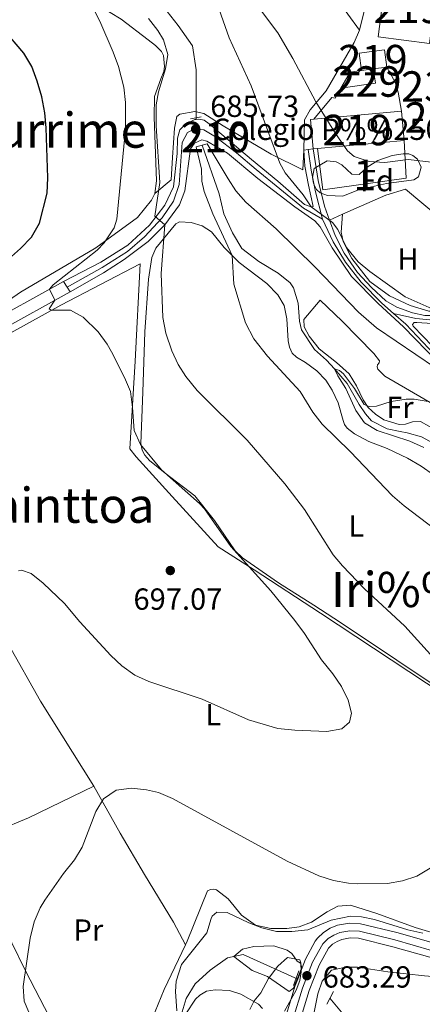
# Model space of a CAD drawing. Extents: x 593437 to 600293, y 761665 to 766388.
# Drawn here: x 595516 to 595648, y 764296 to 764619 of the extents above; entities that cross this region are included whole.
import ezdxf
from ezdxf.enums import TextEntityAlignment as Align

# ---------------------------------------------------------------- set-up
doc = ezdxf.new("R2010")
doc.units = 0
doc.header["$MEASUREMENT"] = 0
for name, pattern in [('DGN Style 2', [84.49052, 50.694312, -33.796208]), ('DGN Style 3', [118.28672800000001, 84.49052, -33.796208]), ('DGN Style 4', [135.26932252, 67.592416, -33.796208, 0.08449052, -33.796208])]:
    doc.linetypes.add(name, pattern=pattern)
for name, color, linetype in [('Nivel 11', 7, 'Continuous'), ('Nivel 15', 7, 'Continuous'), ('Nivel 16', 7, 'Continuous'), ('Nivel 19', 7, 'Continuous'), ('Nivel 20', 7, 'Continuous'), ('Nivel 21', 7, 'Continuous'), ('Nivel 23', 7, 'Continuous'), ('Nivel 25', 7, 'Continuous'), ('Nivel 35', 7, 'Continuous'), ('Nivel 36', 7, 'Continuous'), ('Nivel 37', 7, 'Continuous'), ('Nivel 4', 7, 'Continuous'), ('Nivel 41', 7, 'Continuous'), ('Nivel 45', 7, 'Continuous'), ('Nivel 48', 7, 'Continuous'), ('Nivel 5', 7, 'Continuous'), ('Nivel 52', 7, 'Continuous'), ('Nivel 54', 7, 'Continuous'), ('Nivel 57', 7, 'Continuous'), ('Nivel 61', 7, 'Continuous'), ('Nivel 7', 7, 'Continuous')]:
    doc.layers.add(name, color=color, linetype=linetype)
doc.styles.add('Style-arial', font='arial.shx', dxfattribs={"bigfont": 'arialbig.shx'})
doc.styles.add('Style-arialn', font='arialn.shx', dxfattribs={"bigfont": 'arialnbig.shx'})
doc.styles.add('Style-times', font='times.shx', dxfattribs={"bigfont": 'timesbig.shx'})

# ---------------------------------------------------------------- blocks, each defined once
blk = doc.blocks.new('5PATER')
at = {"layer": 'Nivel 7', "linetype": 'Continuous', "lineweight": 0}
h = blk.add_hatch(color=53, dxfattribs=at)
edge = h.paths.add_edge_path()
edge.add_ellipse((1.001171767711639e-08, 1.001171767711639e-08), major_axis=(-1.095731442945027, -1.110710700472634), ratio=0.9994222409660316, start_angle=0, end_angle=360)

msp = doc.modelspace()

# ---------------------------------------------------------------- linework, layer by layer
at = {"layer": 'Nivel 11', "color": 142, "linetype": 'DGN Style 3', "lineweight": 13, "extrusion": (0.001036046879148873, -0.0947407312821692, 0.9955014417081394), "elevation": -71138.26161111331, "flags": 128}
msp.add_lwpolyline([(603899.4997354771, 754685.3812402589), (603899.4997354771, 754682.9009348343)], dxfattribs=at)
at = {"layer": 'Nivel 11', "color": 142, "linetype": 'DGN Style 3', "lineweight": 13}
for points in [[(595514.8430000001, 764665.2509999999, 694.165), (595525.065, 764648.533, 693.968), (595527.274, 764644.7609999999, 693.373), (595528.4780000001, 764642.7779999999, 692.139), (595529.973, 764641.267, 690.808), (595536.658, 764639.209, 690.397), (595546.49, 764635.3319999999, 689.504), (595553.212, 764632.067, 689.094), (595556.8260000001, 764629.7960000001, 688.909), (595558.8230000001, 764628.256, 688.817), (595562.3829999999, 764624.7609999999, 688.672), (595568.4709999999, 764617.065, 688.856), (595573.1100000001, 764610.48, 687.5840000000001), (595574.3260000001, 764602.55, 686.179), (595574.307, 764594.479, 686.023), (595574.3700000001, 764588.767, 685.4780000000001)], [(595576.2919999999, 764577.834, 684.306), (595581.922, 764561.95, 683.759), (595583.4340000001, 764555.3840000001, 683.369), (595586.22, 764549.119, 683.291), (595589.2660000001, 764543.9780000001, 682.745), (595594.8940000001, 764539.7209999999, 682.667), (595601.2339999999, 764535.8360000001, 682.433), (595605.1229999999, 764532.747, 681.965), (595606.2309999999, 764531.088, 681.653), (595607.7579999999, 764526.0009999999, 681.419), (595608.1799999999, 764520.095, 681.419), (595608.8289999999, 764517.2690000001, 681.263), (595613.0959999999, 764510.831, 680.95), (595617.111, 764507.385, 680.404), (595619.746, 764504.53, 680), (595623.824, 764499.726, 680), (595627.821, 764492.764, 680), (595629.8319999999, 764489.7220000001, 679.5310000000001), (595631.8289999999, 764487.479, 679.453), (595636.949, 764484.8119999999, 679.453), (595641.2, 764483.9269999999, 679.375), (595643.524, 764483.5279999999, 678.985), (595648.1810000001, 764482.25, 678.8290000000001), (595657.983, 764476.9070000001, 678.517)], [(595567.435, 764289.2139999999, 687.067), (595569.392, 764292.551, 685), (595571.0149999999, 764297.973, 683.8290000000001), (595573.967, 764302.818, 682.347), (595578.885, 764307.2590000001, 681.254), (595584.648, 764311.2749999999, 680.396), (595589.703, 764312.361, 680.0840000000001), (595607.6570000001, 764304.355, 678.992)], [(595618.193, 764298.0360000001, 677.821), (595622.05, 764293.463, 675), (595626.5619999999, 764283.6980000001, 670), (595637.2960000001, 764266.994, 665)]]:
    msp.add_polyline3d(points, dxfattribs=at)
at = {"layer": 'Nivel 15', "color": 1, "linetype": 'Continuous', "lineweight": 13, "extrusion": (0.003777056272415569, 0.02883673493942356, 0.9995769988169738), "elevation": 25001.9914578951, "flags": 128}
msp.add_lwpolyline([(-491305.0141970892, -835141.1482882279), (-491305.0135079625, -835119.6924872287), (-491288.0659766672, -835119.6924872284), (-491288.0666657942, -835141.1482882281), (-491305.0141970892, -835141.1482882279)], dxfattribs=at)
at = {"layer": 'Nivel 15', "color": 1, "linetype": 'Continuous', "lineweight": 13, "flags": 128}
for points, elevation in [([(595628.571, 764602.3430000001), (595627.8130000001, 764608.047), (595636.105, 764609.1499999999), (595636.8630000001, 764603.446)], 699.38), ([(595632.4199999999, 764602.855), (595628.571, 764602.3430000001)], 699.38), ([(595636.8630000001, 764603.446), (595632.4199999999, 764602.855)], 699.38), ([(595641.649, 764588.9890000001), (595642.521, 764579.405)], 703.515)]:
    msp.add_lwpolyline(points, dxfattribs=dict(at, elevation=elevation))
at = {"layer": 'Nivel 15', "color": 1, "linetype": 'Continuous', "lineweight": 0, "extrusion": (-0.02870566827591661, 0.1457012576157478, 0.9889120932307496), "elevation": 94995.4972759774, "flags": 128}
msp.add_lwpolyline([(-732197.2762086499, -627900.4670896474), (-732197.0880153424, -627895.7398835719), (-732185.574264148, -627896.2651286913)], dxfattribs=at)
at = {"layer": 'Nivel 15', "color": 1, "linetype": 'Continuous', "lineweight": 0, "extrusion": (-0.01850327070592368, 0.1278751083108824, 0.9916176610204477), "elevation": 87444.34469710686, "flags": 128}
msp.add_lwpolyline([(-698977.7983867889, -665700.460694328), (-698981.6276695901, -665705.2901590217), (-698985.3914636865, -665705.290159022)], dxfattribs=at)
at = {"layer": 'Nivel 15', "color": 1, "linetype": 'Continuous', "lineweight": 13, "extrusion": (-0.02076991815733732, -0.001890806713612334, 0.9997824940204291), "elevation": -13113.75631310593, "flags": 128}
msp.add_lwpolyline([(-707438.848849575, 662348.7910928125), (-707438.848849575, 662377.6080081402)], dxfattribs=at)
at = {"layer": 'Nivel 15', "color": 1, "linetype": 'Continuous', "lineweight": 13, "extrusion": (-0.01990147520264648, -0.001810735222945298, 0.999800306322573), "elevation": -12535.26634541006, "flags": 128}
msp.add_lwpolyline([(-707462.6374394086, 662323.1532215558), (-707472.2610270972, 662323.1532215558), (-707472.2607594214, 662324.3041607065)], dxfattribs=at)
at = {"layer": 'Nivel 15', "color": 1, "linetype": 'Continuous', "lineweight": 13, "extrusion": (-0.02074788740175711, -0.001888563514377215, 0.9997829556939927), "elevation": -13098.91841945893, "flags": 128}
msp.add_lwpolyline([(-707436.7500943667, 662369.8643951926), (-707436.7500943667, 662341.3528460239)], dxfattribs=at)
at = {"layer": 'Nivel 15', "color": 1, "linetype": 'Continuous', "lineweight": 13, "extrusion": (-0.02051524918699431, -0.001867595098402241, 0.9997877958043616), "elevation": -12944.32044382754, "flags": 128}
msp.add_lwpolyline([(-707430.1099808346, 662351.4843332747), (-707430.1099808346, 662350.0280283613)], dxfattribs=at)
at = {"layer": 'Nivel 16', "color": 1, "linetype": 'Continuous', "lineweight": 13, "elevation": 697.037, "flags": 128}
msp.add_lwpolyline([(595619.9380000001, 764593.283), (595621.7420000001, 764596.5160000001)], dxfattribs=at)
at = {"layer": 'Nivel 16', "color": 1, "linetype": 'Continuous', "lineweight": 13, "extrusion": (-0.01053168691018707, -0.08719717409940747, 0.996135400635829), "elevation": -72249.45759132993, "flags": 128}
msp.add_lwpolyline([(499667.3580947882, 827325.0117185386), (499640.712451061, 827317.9071558244), (499637.3168138142, 827331.2282109135)], dxfattribs=at)
at = {"layer": 'Nivel 16', "color": 1, "linetype": 'Continuous', "lineweight": 13}
for points in [[(595631.382, 764637.869, 697.8050000000001), (595630.8640000001, 764630.436, 697.883), (595629.824, 764623.5989999999, 697.571), (595627.872, 764615.5989999999, 696.947)], [(595622.2749999999, 764555.2110000001, 691.8050000000001), (595636.5889999999, 764561.493, 693.288), (595642.9880000001, 764563.402, 694.692), (595659.6510000001, 764549.3900000001, 695.941)]]:
    msp.add_polyline3d(points, dxfattribs=at)
at = {"layer": 'Nivel 20', "color": 7, "linetype": 'DGN Style 2', "lineweight": 0}
for points in [[(595496.996, 764697.844, 697.586), (595503.558, 764685.7720000001, 695.323), (595513.2080000001, 764668.48, 693.841), (595525.7080000001, 764645.8840000001, 693.295), (595526.038, 764640.655, 693.451), (595524.169, 764633.271, 696.416), (595524.4709999999, 764631.9979999999, 696.338), (595526.5889999999, 764629.6780000001, 696.572), (595538.9210000001, 764625.8570000001, 695.4010000000001), (595549.7860000001, 764619.1340000001, 693.529), (595558.652, 764612.456, 692.436), (595561.0419999999, 764610.5789999999, 692.436), (595562.9950000001, 764608.5360000001, 692.28), (595563.6170000001, 764607.2280000001, 692.202), (595563.9990000001, 764603.639, 692.202), (595563.7080000001, 764602.0360000001, 692.436), (595562.7509999999, 764599.622, 692.827), (595560.7339999999, 764593.8330000001, 692.905), (595560.5719999999, 764587.038, 693.607), (595561.3360000001, 764566.115, 693.217), (595560.754, 764561.956, 692.95)], [(595631.382, 764637.869, 697.8050000000001), (595625.456, 764640.882, 698.273), (595599.7720000001, 764645.0700000001, 699.2090000000001), (595596.2239999999, 764644.6089999999, 699.131), (595592.9280000001, 764643.473, 698.819), (595592.7010000001, 764642.7490000001, 698.819), (595593.595, 764641.8859999999, 698.819), (595597.9680000001, 764640.8430000001, 698.741), (595618.1499999999, 764629.048, 697.648), (595627.872, 764615.5989999999, 696.947)], [(595627.872, 764615.5989999999, 696.947), (595626.098, 764611.5150000001, 696.4010000000001), (595616.9199999999, 764595.7239999999, 695.0740000000001), (595611.7620000001, 764589.4240000001, 694.0600000000001), (595609.8640000001, 764586.1370000001, 693.3580000000001), (595609.6429999999, 764576.2010000001, 692.8530000000001)], [(595574.3700000001, 764588.767, 685.62), (595573.939, 764588.861, 685.597), (595568.9909999999, 764588.074, 685.909), (595567.956, 764587.31, 685.909), (595567.219, 764583.4709999999, 686.299), (595566.6340000001, 764573.8400000001, 687.469), (595566.1170000001, 764566.4480000001, 689.03), (595560.754, 764561.956, 692.95)], [(595609.6429999999, 764576.2010000001, 692.8530000000001), (595609.2790000001, 764569.767, 692.2280000000001), (595598.9040000001, 764574.902, 690.044), (595583.1529999999, 764584.24, 687.235), (595576.8189999999, 764588.2380000001, 685.753), (595574.3700000001, 764588.767, 685.62)], [(595560.754, 764561.956, 692.95), (595559.7280000001, 764559.7749999999, 692.749), (595555.111, 764554.1810000001, 694.153), (595541.459, 764544.2339999999, 695.635), (595516.781, 764529.6610000001, 697.976), (595502.881, 764520.27, 697.664)], [(595660.4639999999, 764524.8230000001, 690.73), (595655.933, 764523.425, 690.6510000000001), (595650.6200000001, 764523.3729999999, 690.339), (595644.5149999999, 764525.2239999999, 689.9490000000001), (595637.7860000001, 764528.463, 689.481), (595631.3130000001, 764533.105, 689.403), (595625.348, 764540.673, 690.261), (595622.533, 764546.297, 690.964), (595621.8800000001, 764549.3630000001, 690.495), (595622.2749999999, 764555.2110000001, 691.198)], [(595513.5970000001, 764516.3019999999, 696.9060000000001), (595529.98, 764525.3770000001, 694.878), (595556.033, 764538.9750000001, 693.395), (595554.392, 764507.023, 693.864), (595552.575, 764478.2239999999, 695.814), (595554.699, 764475.584, 696.048), (595566.4709999999, 764462.604, 696.516), (595581.5419999999, 764446.085, 696.516), (595593.4180000001, 764438.621, 694.722), (595615.122, 764424.335, 692.537), (595662.6540000001, 764392.919, 690.274)], [(595471.31, 764485.041, 700.105), (595476.888, 764476.7069999999, 700.339), (595483.763, 764465.0800000001, 699.09), (595492.4610000001, 764449.649, 697.92), (595501.821, 764432.9909999999, 695.969), (595512.693, 764414.3219999999, 694.097), (595523.3289999999, 764395.4890000001, 692.8480000000001), (595540.7779999999, 764367.6680000001, 689.988)], [(595532.683, 764279.5090000001, 690.2230000000001), (595518.419, 764307.0689999999, 690.066), (595504.0900000001, 764336.0660000001, 691.783), (595497.97, 764347.986, 693.499), (595507.564, 764352.308, 693.499), (595519.345, 764357.1869999999, 691.6270000000001), (595540.7779999999, 764367.6680000001, 689.988)], [(595540.7779999999, 764367.6680000001, 689.988), (595549.4369999999, 764352.237, 689.208), (595557.425, 764338.592, 689.364), (595566.885, 764323.054, 687.96), (595570.827, 764315.5630000001, 687.717)], [(595656.243, 764318.213, 685.905), (595646.2010000001, 764321.274, 687.3100000000001), (595633.5360000001, 764325.8090000001, 688.168), (595624.9369999999, 764328.6159999999, 688.246), (595620.8289999999, 764328.2250000001, 687.778), (595617.264, 764326.4450000001, 687.153), (595612.1699999999, 764322.96, 686.139), (595608.1599999999, 764321.5320000001, 685.905), (595604.095, 764320.902, 685.515), (595598.821, 764320.9299999999, 685.437), (595593.808, 764322.0009999999, 685.593), (595589.236, 764325.2779999999, 686.217), (595584.868, 764330.6359999999, 687.153), (595581.06, 764333.646, 687.544), (595580.1370000001, 764333.8700000001, 687.544), (595579.02, 764333.77, 687.544), (595578.0689999999, 764333.314, 687.544), (595571.405, 764316.777, 687.7), (595570.827, 764315.5630000001, 687.717)], [(595570.827, 764315.5630000001, 687.717), (595563.8500000001, 764300.9040000001, 687.934), (595556.3389999999, 764282.514, 688.87), (595551.979, 764273.568, 689.7280000000001), (595532.683, 764279.5090000001, 690.2230000000001)]]:
    msp.add_polyline3d(points, dxfattribs=at)
at = {"layer": 'Nivel 21', "color": 1, "linetype": 'DGN Style 2', "lineweight": 0, "flags": 128}
for points, elevation in [([(595575.99, 764587.1670000001), (595572.439, 764586.5079999999)], 685.3820000000001), ([(595608.0290000001, 764307.057), (595606.2749999999, 764302.2320000001)], 679.316), ([(595617.2080000001, 764296.149), (595619.335, 764300.2220000001)], 678.458)]:
    msp.add_lwpolyline(points, dxfattribs=dict(at, elevation=elevation))
at = {"layer": 'Nivel 21', "color": 1, "linetype": 'DGN Style 2', "lineweight": 0, "extrusion": (0.01994073135148948, 0.005107435278038177, 0.9997881182220804), "elevation": 16466.53167114605, "flags": 128}
msp.add_lwpolyline([(592893.5224705837, -766481.4867002941), (592893.5224705836, -766485.2759725195)], dxfattribs=at)
at = {"layer": 'Nivel 21', "color": 7, "linetype": 'Continuous', "lineweight": 0, "extrusion": (0.04111799345794678, 0.006601643240307027, 0.9991324881718742), "elevation": 30229.98465522264, "flags": 128}
msp.add_lwpolyline([(660490.190342709, -708637.3899987617), (660490.190342709, -708638.854775195)], dxfattribs=at)
at = {"layer": 'Nivel 21', "color": 7, "linetype": 'Continuous', "lineweight": 0, "extrusion": (0.04030649180649809, 0.006469255111262389, 0.9991664203007216), "elevation": 29645.44793812041, "flags": 128}
msp.add_lwpolyline([(660526.1911626393, -708629.9938705862), (660526.1911626391, -708631.6106318547)], dxfattribs=at)
at = {"layer": 'Nivel 21', "color": 7, "linetype": 'Continuous', "lineweight": 0, "extrusion": (-0.01018364557613726, 0.01621872198532323, 0.9998166063933638), "elevation": 7029.95876946291, "flags": 128}
msp.add_lwpolyline([(-910900.516734126, -330725.3339653166), (-910900.516734126, -330723.1408467609)], dxfattribs=at)
at = {"layer": 'Nivel 21', "color": 7, "linetype": 'Continuous', "lineweight": 0, "extrusion": (-0.01052025259012213, 0.01672394793192611, 0.9998047978735701), "elevation": 7215.751345736789, "flags": 128}
msp.add_lwpolyline([(-911174.9754567742, -329962.2169767447), (-911174.9754567742, -329960.3949010052)], dxfattribs=at)
at = {"layer": 'Nivel 21', "color": 7, "linetype": 'Continuous', "lineweight": 0}
for points in [[(595530.8640000001, 764533.142, 695.011), (595543.1000000001, 764539.4680000001, 693.138), (595551.953, 764545.0560000001, 691.6560000000001), (595559.071, 764551.5719999999, 690.3290000000001), (595564.0700000001, 764558.2110000001, 689.237), (595566.8829999999, 764564.1740000001, 687.9110000000001), (595568.091, 764575.102, 686.506), (595568.202, 764580.1780000001, 685.8820000000001), (595568.9539999999, 764582.908, 685.8820000000001), (595570.9580000001, 764584.821, 685.726), (595573.8910000001, 764586.23, 685.648), (595574.3970000001, 764586.298, 685.648)], [(595574.3970000001, 764586.298, 685.648), (595575.246, 764586.4140000001, 685.648), (595576.9299999999, 764586.0430000001, 685.648), (595578.5900000001, 764584.834, 685.648), (595592.496, 764573.209, 687.364), (595601.1710000001, 764566.0090000001, 688.769), (595609.8940000001, 764558.369, 689.549), (595612.0249999999, 764557.6470000001, 689.861), (595612.703, 764557.699, 689.939), (595611.223, 764564.7050000001, 691.578), (595609.994, 764570.996, 692.514), (595609.6429999999, 764576.2010000001, 692.8530000000001)], [(595533, 764529.743, 695.089), (595543.9140000001, 764536.0120000001, 693.417), (595550.7550000001, 764540.328, 692.383), (595558.5549999999, 764546.253, 691.107), (595564.068, 764551.7760000001, 690.1220000000001), (595568.935, 764558.3400000001, 688.9490000000001), (595570.6599999999, 764562.9210000001, 687.9110000000001), (595572.52, 764576.6400000001, 686.311), (595573.8459999999, 764578.5009999999, 685.998), (595576.185, 764579.581, 685.53), (595577.791, 764579.129, 685.53), (595584.662, 764575.247, 686.6270000000001), (595594.615, 764566.967, 687.9830000000001), (595606.6599999999, 764557.612, 689.363), (595613.3030000001, 764553.034, 689.861), (595614.9750000001, 764551.105, 689.782), (595618.8899999999, 764544.2209999999, 688.69), (595625.327, 764534.784, 688.066), (595633.9909999999, 764525.9450000001, 687.676), (595642.315, 764518.2990000001, 687.052), (595653.6810000001, 764506.537, 685.208)], [(595618.0970000001, 764553.263, 689.561), (595616.416, 764557.8430000001, 689.939), (595614.3770000001, 764566.2479999999, 691.7570000000001), (595612.683, 764576.689, 692.726)], [(595660.4639999999, 764524.8230000001, 690.591), (595656.548, 764522.558, 689.811), (595653.0830000001, 764521.9380000001, 689.499), (595649.2860000001, 764521.9920000001, 688.563), (595645.2760000001, 764522.841, 687.7040000000001), (595640.169, 764524.71, 687.782), (595636.5360000001, 764526.844, 687.782), (595631.872, 764531.1599999999, 687.8290000000001), (595627.2609999999, 764536.1359999999, 688.066), (595622.8230000001, 764542.4780000001, 688.464), (595619.9469999999, 764548.2280000001, 689.147), (595618.0970000001, 764553.263, 689.561)], [(595509.6529999999, 764516.8640000001, 696.957), (595533, 764529.743, 695.011)], [(595654.213, 764507.3840000001, 685.208), (595654.993, 764508.6270000001, 685.208), (595645.551, 764518.466, 687.08), (595645.328, 764519.084, 687.158), (595645.834, 764519.6540000001, 687.626), (595646.682, 764519.7139999999, 688.094), (595655.0889999999, 764519.1359999999, 689.967)]]:
    msp.add_polyline3d(points, dxfattribs=at)
at = {"layer": 'Nivel 21', "color": 7, "linetype": 'DGN Style 3', "lineweight": 0}
msp.add_polyline3d([(595512.729, 764523.1159999999, 696.489), (595530.8640000001, 764533.142, 695.011)], dxfattribs=at)
at = {"layer": 'Nivel 21', "color": 7, "linetype": 'Continuous', "lineweight": 13}
for points in [[(595652.065, 764316.1980000001, 682.708), (595640.1000000001, 764319.5860000001, 683.02), (595628.263, 764322.496, 683.41), (595624.5900000001, 764322.6670000001, 683.282), (595620.7220000001, 764322.0090000001, 683.154), (595618.3, 764321.01, 683.09), (595616.0930000001, 764319.5970000001, 683.046), (595614.172, 764317.815, 683.023), (595613.3389999999, 764316.8030000001, 683.02), (595610.2450000001, 764310.916, 683.332), (595607.6570000001, 764304.355, 683.273)], [(595650.94, 764311.5120000001, 682.708), (595638.868, 764314.9299999999, 683.02), (595627.5689999999, 764317.7080000001, 683.41), (595624.885, 764317.8330000001, 683.282), (595622.06, 764317.352, 683.154), (595620.533, 764316.7220000001, 683.09), (595619.051, 764315.774, 683.046), (595617.683, 764314.5050000001, 683.023), (595614.628, 764308.906, 683.332), (595611.355, 764300.6100000001, 683.254), (595608.331, 764290.496, 683.254)], [(595607.6570000001, 764304.355, 683.273), (595606.801, 764302.186, 683.254), (595603.6669999999, 764291.703, 683.254), (595601.0760000001, 764279.872, 683.957), (595598.771, 764272.28, 684.269), (595594.757, 764264.1400000001, 684.503), (595587.905, 764253.7920000001, 685.517), (595578.689, 764241.5260000001, 687.078)]]:
    msp.add_polyline3d(points, dxfattribs=at)
at = {"layer": 'Nivel 23', "color": 7, "linetype": 'DGN Style 4', "lineweight": 0, "extrusion": (-0.3435855090724331, -0.4612465842811552, 0.818046811890618), "elevation": -556724.043312584, "flags": 128}
msp.add_lwpolyline([(20964.14092258562, 793032.2559636147), (20969.56191065279, 793031.7169753264), (20985.44369003107, 793028.3109170799)], dxfattribs=at)
at = {"layer": 'Nivel 23', "color": 7, "linetype": 'DGN Style 4', "lineweight": 0}
for points in [[(595532.03, 764531.2849999999, 695.053), (595543.479, 764537.7239999999, 693.282), (595551.791, 764543.0220000001, 691.948), (595557.4439999999, 764547.744, 690.961), (595563.2420000001, 764554.0050000001, 689.88), (595566.946, 764559.443, 688.839), (595568.787, 764564.966, 687.734), (595569.8030000001, 764578.7209999999, 686.059), (595571.521, 764582.034, 685.861), (595573.9380000001, 764583.2350000001, 685.727), (595576.8600000001, 764582.8859999999, 685.631), (595580.6969999999, 764580.5519999999, 685.989), (595587.5930000001, 764575.3940000001, 686.856), (595594.0009999999, 764569.8910000001, 687.735), (595609.5930000001, 764557.2450000001, 689.552), (595615.771, 764553.5560000001, 689.933)], [(595615.771, 764553.5560000001, 689.933), (595613.4369999999, 764562.5390000001, 691.035), (595612.0079999999, 764569.6740000001, 692.234), (595611.088, 764576.433, 692.792)], [(595615.771, 764553.5560000001, 689.933), (595619.2690000001, 764546.1440000001, 688.916), (595623.3300000001, 764539.5249999999, 688.33), (595628.4539999999, 764532.9110000001, 687.95), (595635.274, 764526.027, 687.713), (595639.057, 764522.6980000001, 687.477)], [(595639.057, 764522.6980000001, 687.477), (595646.3859999999, 764521.0220000001, 687.992), (595652.121, 764520.49, 689.254), (595655.6070000001, 764520.713, 689.985), (595661.3970000001, 764522.534, 690.407)], [(595651.479, 764313.7590000001, 682.708), (595639.4580000001, 764317.162, 683.02), (595627.9010000001, 764320.004, 683.41), (595624.743, 764320.1510000001, 683.282), (595621.4169999999, 764319.584, 683.154), (595619.462, 764318.777, 683.09), (595617.632, 764317.6070000001, 683.046), (595615.8360000001, 764315.9410000001, 683.022), (595612.5320000001, 764309.8859999999, 683.331), (595609.1699999999, 764301.365, 683.254), (595606.0930000001, 764291.074, 683.254)]]:
    msp.add_polyline3d(points, dxfattribs=at)
at = {"layer": 'Nivel 25', "color": 1, "linetype": 'Continuous', "lineweight": 0, "extrusion": (-0.02394095958483462, -0.1214977332234779, 0.9923029432969118), "elevation": -106466.3485406942, "flags": 128}
msp.add_lwpolyline([(436557.6210287607, 858737.4245351024), (436561.9610263507, 858745.6129138747), (436563.1351783853, 858745.6129138747)], dxfattribs=at)
at = {"layer": 'Nivel 25', "color": 1, "linetype": 'Continuous', "lineweight": 0, "extrusion": (0.001899794329857713, -0.03376377991997843, 0.999428035401759), "elevation": -23989.02991307084, "flags": 128}
msp.add_lwpolyline([(637654.6753183757, 729515.7323130574), (637654.6753183755, 729503.3717339446)], dxfattribs=at)
at = {"layer": 'Nivel 25', "color": 1, "linetype": 'Continuous', "lineweight": 0, "extrusion": (-0.1658416949958399, -0.07732398799710297, 0.9831162357936781), "elevation": -157218.7034933644, "flags": 128}
msp.add_lwpolyline([(-441241.0873336312, 848464.2992210819), (-441241.0873336312, 848468.9882030608)], dxfattribs=at)
at = {"layer": 'Nivel 25', "color": 1, "linetype": 'Continuous', "lineweight": 0}
msp.add_polyline3d([(595636.8630000001, 764603.446, 695.72), (595639.5449999999, 764598.538, 695.72), (595640.601, 764595.24, 695.641), (595641.649, 764588.9890000001, 695.485)], dxfattribs=at)
at = {"layer": 'Nivel 35', "color": 92, "linetype": 'DGN Style 3', "lineweight": 0}
for points in [[(595642.1710000001, 764575.054, 700.322), (595644.088, 764575.047, 700.322), (595645.3770000001, 764574.47, 700.322), (595646.9169999999, 764573.2180000001, 700.322), (595648.121, 764570.642, 700.322), (595647.257, 764567.4709999999, 700.322), (595645.676, 764566.4439999999, 700.322), (595636.746, 764565.3300000001, 700.322), (595632.7660000001, 764564.462, 700.322), (595627.554, 764563.173, 700.322), (595622.396, 764561.125, 700.322), (595617.399, 764561.3389999999, 700.322), (595615.0249999999, 764562.236, 700.322), (595613.8470000001, 764563.334, 700.244), (595612.854, 764565.314, 699.854), (595612.4610000001, 764567.2250000001, 699.932), (595613.0889999999, 764570.1529999999, 699.698), (595617.28, 764572.703, 699.698), (595620.2820000001, 764572.395, 699.698), (595622.057, 764571.4269999999, 699.698), (595625.426, 764568.3700000001, 699.698), (595627.7860000001, 764568.2110000001, 699.698), (595630.4610000001, 764570.615, 699.698), (595633.8589999999, 764572.831, 699.698), (595638.611, 764574.44, 700.083), (595642.1710000001, 764575.054, 700.322)], [(595591.9880000001, 764294.352, 689.381), (595593.3770000001, 764297.213, 688.835), (595595.5279999999, 764299.848, 688.445), (595598.044, 764304.5260000001, 688.0550000000001), (595601.152, 764308.5549999999, 687.6800000000001), (595604.3160000001, 764311.467, 687.508)], [(595604.3160000001, 764311.467, 687.508), (595608.2860000001, 764310.618, 687.508), (595608.703, 764309.6259999999, 687.508), (595608.794, 764306.6710000001, 687.508), (595608.283, 764303.905, 687.508), (595607.1799999999, 764300.73, 687.508), (595603.3430000001, 764293.871, 687.508)]]:
    msp.add_polyline3d(points, dxfattribs=at)
at = {"layer": 'Nivel 36', "color": 92, "linetype": 'Continuous', "lineweight": 0}
for points in [[(595564.2069999999, 764470.2930000001, 694.719), (595559.04, 764474.4780000001, 694.602), (595557.5120000001, 764476.229, 694.602), (595556.665, 764477.8130000001, 694.524), (595556.1869999999, 764480.0020000001, 694.3290000000001), (595556.8130000001, 764496.8929999999, 692.183), (595557.5689999999, 764516.584, 691.208), (595558.767, 764533.865, 690.896), (595559.8600000001, 764541.0560000001, 690.857), (595561.166, 764544.075, 690.662), (595567.6799999999, 764552.0390000001, 689.2570000000001), (595568.827, 764552.7180000001, 688.789), (595572.726, 764552.507, 688.048), (595576.362, 764551.351, 687.229), (595579.352, 764549.446, 686.644), (595583.476, 764544.3430000001, 685.863), (595588.497, 764539.3559999999, 684.849), (595597.5660000001, 764532.4820000001, 683.796), (595601.1070000001, 764528.7679999999, 683.679), (595603.166, 764525.2280000001, 683.523), (595604.101, 764520.869, 683.484), (595604.466, 764513.6640000001, 683.796), (595604.94, 764511.6540000001, 683.952), (595605.814, 764509.652, 683.991), (595607.216, 764508.338, 684.186), (595610.203, 764506.592, 684.4590000000001), (595613.8659999999, 764503.879, 684.264), (595616.8559999999, 764500.794, 684.303), (595618.97, 764497.5549999999, 684.186), (595620.9410000001, 764493.314, 684.1080000000001), (595622.54, 764487.548, 684.264), (595623.023, 764486.2180000001, 684.342), (595623.842, 764485.034, 684.303), (595626.212, 764483.1769999999, 684.303), (595631.0109999999, 764480.6240000001, 684.03), (595636.923, 764478.409, 683.4060000000001), (595643.592, 764475.149, 682.742), (595648.091, 764472.571, 682.547), (595652.1570000001, 764469.7050000001, 682.664)], [(595653.317, 764484.132, 679.117), (595647.8700000001, 764487.193, 679.897), (595645.2339999999, 764487.1470000001, 679.819), (595643.0090000001, 764486.3900000001, 679.819), (595640.895, 764486.233, 679.819), (595635.8740000001, 764487.744, 679.819), (595633.125, 764489.6140000001, 679.897), (595630.7690000001, 764491.81, 680.365), (595629.1259999999, 764494.379, 680.521), (595626.97, 764498.896, 680.443), (595624.4639999999, 764502.848, 680.756), (595620.365, 764506.5320000001, 680.678), (595614.652, 764511.067, 681.146), (595611.423, 764515.246, 681.224), (595609.8119999999, 764518.2949999999, 681.38), (595609.6499999999, 764520.689, 681.614), (595615.0530000001, 764527.0560000001, 682.5500000000001)], [(595615.0530000001, 764527.0560000001, 682.5500000000001), (595622.2450000001, 764520.149, 682.16), (595632.5789999999, 764509.5009999999, 681.302), (595634.459, 764507.0970000001, 681.5360000000001), (595634.311, 764506.415, 681.458), (595633.842, 764505.7679999999, 681.224), (595633.692, 764505.206, 681.224), (595633.8670000001, 764504.3700000001, 681.224), (595636.2239999999, 764502.0530000001, 680.8340000000001), (595652.409, 764492.706, 679.975)], [(595676.7930000001, 764384.4510000001, 689.062), (595621.675, 764421.2890000001, 691.91), (595612.925, 764426.99, 692.847), (595601.3910000001, 764434.301, 693.588), (595589.5819999999, 764442.486, 694.641), (595587.125, 764444.801, 694.836), (595580.3999999999, 764454.7320000001, 694.485), (595573.8859999999, 764462.8500000001, 694.29), (595564.2069999999, 764470.2930000001, 694.719)]]:
    msp.add_polyline3d(points, dxfattribs=at)
at = {"layer": 'Nivel 4', "color": 30, "linetype": 'Continuous', "lineweight": 30, "elevation": 700, "flags": 128}
msp.add_lwpolyline([(595509.706, 764537.8430000001), (595516.712, 764543.9580000001), (595520.402, 764547.6980000001), (595522.959, 764552.298), (595525.497, 764562.131), (595525.6570000001, 764567.169), (595525.213, 764583.5009999999), (595524.7590000001, 764588.479), (595523.783, 764593.676), (595522.229, 764598.871), (595520.467, 764603.7150000001), (595517.8870000001, 764607.9990000001), (595510.9809999999, 764616.176)], dxfattribs=at)
at = {"layer": 'Nivel 5', "color": 30, "linetype": 'Continuous', "lineweight": 0, "flags": 128}
for points, elevation in [([(595590.878, 764628.5220000001), (595601.1470000001, 764614.6910000001), (595606.0490000001, 764606.2520000001), (595613.567, 764592.0789999999), (595619.9809999999, 764581.642), (595623.9140000001, 764576.037), (595626.1840000001, 764574.159), (595631.0619999999, 764572.554), (595636.2069999999, 764572.176), (595643.861, 764573.1880000001), (595652.5079999999, 764572.219), (595655.1300000001, 764573.064), (595656.781, 764577.8640000001), (595655.5360000001, 764591.051), (595656.0549999999, 764601.486), (595655.8670000001, 764627.175)], 695), ([(595576.3389999999, 764396.1610000001), (595591.5009999999, 764389.358), (595601.163, 764386.5120000001), (595606.679, 764385.9580000001), (595617.1370000001, 764385.5689999999), (595622.071, 764386.371), (595624.676, 764388.577), (595625.264, 764391.544), (595624.1499999999, 764395.8389999999), (595621.994, 764400.3570000001), (595619.155, 764404.473), (595615.4510000001, 764409.033), (595609.8489999999, 764417.7450000001), (595606.737, 764421.9880000001), (595598.835, 764431.6769999999), (595585.717, 764446.2320000001), (595577.091, 764458.5349999999), (595575.4029999999, 764460.3570000001), (595562.96, 764471.327), (595556.0490000001, 764479.6769999999), (595553.986, 764484.257), (595553.5190000001, 764491.8589999999), (595552.79, 764497.041), (595550.8570000001, 764501.652), (595546.5630000001, 764510.0279999999), (595545.1680000001, 764512.5700000001), (595542.244, 764516.6240000001), (595537.342, 764521.4639999999), (595533.1470000001, 764523.788), (595526.7550000001, 764523.757), (595526.182, 764524.217), (595527.9990000001, 764526.9839999999), (595526.257, 764530.629), (595527.432, 764532.0079999999), (595541.8559999999, 764543.446), (595544.212, 764545.804), (595547.483, 764550.736), (595548.3130000001, 764553.547), (595551.155, 764583.0819999999), (595551.162, 764591.872), (595550.6669999999, 764596.8430000001), (595548.848, 764603.7039999999), (595547.1340000001, 764608.3929999999), (595542.73, 764618.524), (595539.8090000001, 764624.358)], 695), ([(595580.594, 764626.138), (595585.217, 764613.034), (595592.3400000001, 764597.2779999999), (595601.7690000001, 764571.9180000001), (595603.487, 764568.7620000001), (595609.4450000001, 764561.594), (595612.0249999999, 764557.6470000001), (595619.0660000001, 764552.4950000001), (595620.784, 764550.2080000001), (595623.604, 764544.263), (595627.4410000001, 764539.6159999999), (595631.2660000001, 764536.3940000001), (595642.9029999999, 764528.138), (595654.662, 764522.8289999999)], 690), ([(595659.4539999999, 764401.574), (595642.7509999999, 764420.0619999999), (595629.567, 764432.3130000001), (595622.273, 764439.916), (595619.2490000001, 764443.5449999999), (595609.8829999999, 764458.325), (595603.423, 764466.763), (595591.0630000001, 764481.156), (595574.682, 764497.4280000001), (595570.9269999999, 764501.997), (595568.462, 764505.8700000001), (595566.3929999999, 764510.4199999999), (595564.358, 764516.2320000001), (595563.3999999999, 764521.284), (595562.9070000001, 764535.8189999999), (595564.068, 764551.7760000001), (595560.8219999999, 764554.5959999999), (595562.4680000001, 764565.652), (595561.185, 764584.2479999999), (595561.227, 764591.041), (595562.031, 764595.3700000001), (595564.297, 764602.9210000001), (595565.014, 764607.648), (595563.5889999999, 764612.3800000001), (595561.7609999999, 764615.5020000001), (595558.7350000001, 764619.4450000001)], 690), ([(595703.03, 764409.0560000001), (595699.325, 764416.277), (595696.277, 764419.6499999999), (595683.578, 764428.459), (595676.604, 764433.936), (595665.4890000001, 764443.966), (595655.318, 764449.862), (595642.524, 764459.548), (595638.716, 764462.794), (595624.7930000001, 764477.379), (595615.608, 764486.3289999999), (595612.649, 764490.331), (595608.469, 764497.0719999999), (595597.71, 764508.6400000001), (595593.27, 764514.372), (595590.5360000001, 764519.567), (595586.682, 764532.253), (595586.185, 764541.6510000001), (595579.76, 764555.2890000001), (595577.0090000001, 764562.638), (595576.2520000001, 764566.01), (595576.102, 764570.0020000001), (595574.328, 764577.331)], 685), ([(595577.9979999999, 764578.271), (595584.8060000001, 764566.811), (595587.3740000001, 764562.9310000001), (595590.635, 764559.139), (595600.5360000001, 764550.4550000001), (595613.3330000001, 764537.885), (595627.5519999999, 764523.111), (595633.5109999999, 764517.899), (595652.871, 764504.7779999999)], 685), ([(595648.962, 764478.7490000001), (595644.375, 764480.76), (595633.682, 764484.3160000001), (595629.564, 764486.8019999999), (595626.6470000001, 764490.8870000001), (595623.375, 764498.041), (595620.827, 764502.152), (595619.746, 764504.53), (595621.355, 764503.919), (595622.6529999999, 764502.8230000001), (595626.2509999999, 764498.091), (595629.3800000001, 764492.7920000001), (595631.0700000001, 764492.102), (595633.4639999999, 764492.3030000001), (595638.233, 764493.7450000001), (595643.173, 764494.55), (595645.8090000001, 764494.5959999999), (595650.378, 764493.7960000001)], 680), ([(595516.1000000001, 764438.2860000001), (595517.051, 764438.486), (595520.2649999999, 764437.423), (595524.138, 764434.185), (595531.132, 764427.4890000001), (595536.2050000001, 764421.479), (595546.3230000001, 764410.5120000001), (595549.9550000001, 764407.0689999999), (595554.2490000001, 764403.973), (595558.814, 764401.913), (595576.3389999999, 764396.1610000001)], 695), ([(595519.497, 764293.5009999999), (595517.996, 764297.071), (595517.673, 764301.8600000001), (595519.875, 764317.72), (595521.219, 764323.0970000001), (595523.19, 764327.71), (595524.692, 764330.189), (595530.851, 764339.006), (595534.45, 764343.4639999999), (595537.013, 764347.6640000001), (595541.4450000001, 764359.328), (595544.0109999999, 764363.4480000001), (595548.111, 764366.325), (595553.139, 764366.962), (595558.088, 764366.4340000001), (595561.9539999999, 764365.5179999999), (595566.5419999999, 764363.6000000001), (595604.1640000001, 764343.0249999999), (595614.5190000001, 764338.1570000001), (595619.342, 764336.683), (595624.2779999999, 764335.7920000001), (595627.28, 764335.5689999999), (595637.1059999999, 764335.74)], 690), ([(595637.1059999999, 764335.74), (595642.0360000001, 764336.5519999999), (595646.6529999999, 764338.1429999999), (595656.855, 764344.2339999999)], 690), ([(595568.01, 764293.8859999999), (595567.5800000001, 764300.271), (595567.7609999999, 764303.6300000001), (595569.504, 764309.094), (595577.8740000001, 764319.4680000001), (595579.2479999999, 764324.257), (595579.615, 764325.0120000001), (595581.111, 764326.317), (595584.469, 764326.2150000001), (595591.561, 764322.743), (595595.824, 764321.139), (595600.719, 764319.946), (595605.719, 764319.949), (595610.939, 764320.443), (595618.6329999999, 764323.693), (595625.003, 764325.003), (595628.524, 764324.744), (595632.774, 764323.8589999999), (595643.78, 764320.5349999999), (595648.6780000001, 764319.446)], 685), ([(595608.9539999999, 764308.1680000001), (595606.237, 764301.328), (595604.8160000001, 764300.3049999999), (595597.78, 764305.1370000001), (595592.71, 764307.166), (595586.652, 764311.7050000001), (595589.486, 764314.111), (595593.3060000001, 764315.017), (595599.855, 764315.25), (595604.1939999999, 764313.8470000001), (595605.692, 764312.7150000001), (595607.453, 764310.2679999999), (595608.5430000001, 764309.608), (595608.9539999999, 764308.1680000001)], 680), ([(595608.223, 764269.479), (595614.2520000001, 764299.55), (595615.6200000001, 764303.649), (595618.6740000001, 764307.2180000001), (595623.45, 764308.26), (595627.2860000001, 764308.247), (595637.169, 764306.72), (595649.163, 764305.3589999999), (595666.675, 764303.977), (595671.6740000001, 764303.9920000001), (595678.521, 764304.621), (595696.145, 764309.524), (595699.581, 764309.504), (595704.487, 764308.564), (595709.9380000001, 764306.727), (595714.368, 764304.4070000001), (595728.922, 764294.977)], 680), ([(595596.1240000001, 764294.6939999999), (595594.7409999999, 764296.1089999999), (595589.0109999999, 764299.365), (595585.2339999999, 764300.578), (595580.595, 764300.817), (595577.726, 764300.368), (595575.5120000001, 764299.051), (595574.176, 764297.7490000001), (595570.983, 764292.979)], 685)]:
    msp.add_lwpolyline(points, dxfattribs=dict(at, elevation=elevation))
at = {"layer": 'Nivel 52', "color": 1, "linetype": 'Continuous', "lineweight": 13, "elevation": 699.38, "flags": 128}
msp.add_lwpolyline([(595636.8630000001, 764603.446), (595636.105, 764609.1499999999), (595627.8130000001, 764608.047), (595628.571, 764602.3430000001), (595632.4199999999, 764602.855)], close=True, dxfattribs=at)
at = {"layer": 'Nivel 52', "color": 1, "linetype": 'Continuous', "lineweight": 13, "extrusion": (-0.02073665691251692, -0.001886724209903452, 0.9997831921631052), "elevation": -13090.82283624139, "flags": 128}
msp.add_lwpolyline([(-707462.6386248295, 662342.3734144943), (-707472.2622125179, 662342.3734144943), (-707472.2607594216, 662313.5564992195), (-707472.2610270975, 662312.4055604739), (-707462.6374394088, 662312.4055604739), (-707462.6375108997, 662313.8618653493)], close=True, dxfattribs=at)
at = {"layer": 'Nivel 52', "color": 1, "linetype": 'Continuous', "lineweight": 0}
msp.add_polyline3d([(595621.7420000001, 764596.5160000001, 698.2860000000001), (595633.139, 764598.2320000001, 698.364), (595632.4199999999, 764602.855, 697.662), (595632.4199999999, 764602.855, 699.38), (595628.571, 764602.3430000001, 699.38), (595628.571, 764602.3430000001, 697.662), (595624.8459999999, 764601.804, 697.662)], close=True, dxfattribs=at)
at = {"layer": 'Nivel 52', "color": 1, "linetype": 'Continuous', "lineweight": 13}
msp.add_3dface([(595653.5989999999, 764632.4280000001, 702.969), (595636.7949999999, 764634.629, 702.969), (595634.0090000001, 764613.3640000001, 703.593), (595650.8130000001, 764611.163, 703.593)], dxfattribs=at)
at = {"layer": 'Nivel 54', "color": 33, "linetype": 'Continuous', "lineweight": 0}
for points in [[(595649.2860000001, 764521.9920000001, 688.563), (595645.2760000001, 764522.841, 687.7040000000001), (595640.169, 764524.71, 687.782), (595636.5360000001, 764526.844, 687.782), (595631.872, 764531.1599999999, 687.8290000000001), (595627.2609999999, 764536.1359999999, 688.066), (595622.8230000001, 764542.4780000001, 688.464), (595619.9469999999, 764548.2280000001, 689.147), (595618.0970000001, 764553.263, 689.561), (595616.416, 764557.8430000001, 689.939), (595614.3770000001, 764566.2479999999, 691.7570000000001), (595612.683, 764576.689, 692.726), (595611.088, 764576.433, 692.792), (595609.6429999999, 764576.2010000001, 692.8530000000001), (595609.994, 764570.996, 692.514), (595611.223, 764564.7050000001, 691.578), (595612.703, 764557.699, 689.939), (595612.0249999999, 764557.6470000001, 689.861), (595609.8940000001, 764558.369, 689.549), (595601.1710000001, 764566.0090000001, 688.769), (595592.496, 764573.209, 687.364), (595578.5900000001, 764584.834, 685.648), (595576.9299999999, 764586.0430000001, 685.648), (595575.246, 764586.4140000001, 685.648), (595574.3970000001, 764586.298, 685.648), (595573.8910000001, 764586.23, 685.648), (595570.9580000001, 764584.821, 685.726), (595568.9539999999, 764582.908, 685.8820000000001), (595568.202, 764580.1780000001, 685.8820000000001), (595568.091, 764575.102, 686.506), (595566.8829999999, 764564.1740000001, 687.9110000000001), (595564.0700000001, 764558.2110000001, 689.237), (595559.071, 764551.5719999999, 690.3290000000001), (595551.953, 764545.0560000001, 691.6560000000001), (595543.1000000001, 764539.4680000001, 693.138), (595530.8640000001, 764533.142, 695.011), (595532.03, 764531.2849999999, 695.053), (595533, 764529.743, 695.089), (595543.9140000001, 764536.0120000001, 693.417), (595550.7550000001, 764540.328, 692.383), (595558.5549999999, 764546.253, 691.107), (595564.068, 764551.7760000001, 690.1220000000001), (595568.935, 764558.3400000001, 688.9490000000001), (595570.6599999999, 764562.9210000001, 687.9110000000001), (595572.52, 764576.6400000001, 686.311), (595573.8459999999, 764578.5009999999, 685.998), (595576.185, 764579.581, 685.53), (595577.791, 764579.129, 685.53), (595584.662, 764575.247, 686.6270000000001), (595594.615, 764566.967, 687.9830000000001), (595606.6599999999, 764557.612, 689.363), (595613.3030000001, 764553.034, 689.861), (595614.9750000001, 764551.105, 689.782), (595618.8899999999, 764544.2209999999, 688.69), (595625.327, 764534.784, 688.066), (595633.9909999999, 764525.9450000001, 687.676), (595642.315, 764518.2990000001, 687.052), (595653.6810000001, 764506.537, 685.208)], [(595654.993, 764508.6270000001, 685.208), (595645.551, 764518.466, 687.08), (595645.328, 764519.084, 687.158), (595645.834, 764519.6540000001, 687.626), (595646.682, 764519.7139999999, 688.094), (595655.0889999999, 764519.1359999999, 689.967)]]:
    msp.add_polyline3d(points, dxfattribs=at)
at = {"layer": 'Nivel 54', "color": 9, "linetype": 'Continuous', "lineweight": 0}
for points in [[(595652.065, 764316.1980000001, 682.708), (595640.1000000001, 764319.5860000001, 683.02), (595628.263, 764322.496, 683.41), (595624.5900000001, 764322.6670000001, 683.282), (595620.7220000001, 764322.0090000001, 683.154), (595618.3, 764321.01, 683.09), (595616.0930000001, 764319.5970000001, 683.046), (595614.172, 764317.815, 683.023), (595613.3389999999, 764316.8030000001, 683.02), (595610.2450000001, 764310.916, 683.332), (595607.6570000001, 764304.355, 683.273), (595606.801, 764302.186, 683.254), (595603.6669999999, 764291.703, 683.254)], [(595608.331, 764290.496, 683.254), (595611.355, 764300.6100000001, 683.254), (595614.628, 764308.906, 683.332), (595617.683, 764314.5050000001, 683.023), (595619.051, 764315.774, 683.046), (595620.533, 764316.7220000001, 683.09), (595622.06, 764317.352, 683.154), (595624.885, 764317.8330000001, 683.282), (595627.5689999999, 764317.7080000001, 683.41), (595638.868, 764314.9299999999, 683.02), (595650.94, 764311.5120000001, 682.708)]]:
    msp.add_polyline3d(points, dxfattribs=at)
at = {"layer": 'Nivel 57', "color": 92, "linetype": 'DGN Style 3', "lineweight": 0}
msp.add_polyline3d([(595642.1710000001, 764575.054, 700.322), (595638.611, 764574.44, 700.083), (595633.8589999999, 764572.831, 699.698), (595630.4610000001, 764570.615, 699.698), (595627.7860000001, 764568.2110000001, 699.698), (595625.426, 764568.3700000001, 699.698), (595622.057, 764571.4269999999, 699.698), (595620.2820000001, 764572.395, 699.698), (595617.28, 764572.703, 699.698), (595613.0889999999, 764570.1529999999, 699.698), (595612.4610000001, 764567.2250000001, 699.932), (595612.854, 764565.314, 699.854), (595613.8470000001, 764563.334, 700.244), (595615.0249999999, 764562.236, 700.322), (595617.399, 764561.3389999999, 700.322), (595622.396, 764561.125, 700.322), (595627.554, 764563.173, 700.322), (595632.7660000001, 764564.462, 700.322), (595636.746, 764565.3300000001, 700.322), (595645.676, 764566.4439999999, 700.322), (595647.257, 764567.4709999999, 700.322), (595648.121, 764570.642, 700.322), (595646.9169999999, 764573.2180000001, 700.322), (595645.3770000001, 764574.47, 700.322), (595644.088, 764575.047, 700.322)], close=True, dxfattribs=at)
msp.add_polyline3d([(595603.3430000001, 764293.871, 687.508), (595607.1799999999, 764300.73, 687.508), (595608.283, 764303.905, 687.508), (595608.794, 764306.6710000001, 687.508), (595608.703, 764309.6259999999, 687.508), (595608.2860000001, 764310.618, 687.508), (595604.3160000001, 764311.467, 687.508), (595601.152, 764308.5549999999, 687.6800000000001), (595598.044, 764304.5260000001, 688.0550000000001), (595595.5279999999, 764299.848, 688.445), (595593.3770000001, 764297.213, 688.835), (595591.9880000001, 764294.352, 689.381)], dxfattribs=at)
at = {"layer": 'Nivel 61', "color": 7, "linetype": 'Continuous', "lineweight": 0}
msp.add_3dface([(593500.5700000001, 761665.3500000001), (593437.24, 766292.4299999999), (600225.1699999999, 766388.48), (600293.04, 761761.4199999999)], dxfattribs=at)

# ---------------------------------------------------------------- block references
at = {"layer": 'Nivel 7', "color": 53, "linetype": 'Continuous', "lineweight": 0}
for p in [(595574.183, 764583.119, 685.726), (595565.8559999999, 764438.345, 697.065), (595610.658, 764305.4439999999, 683.293)]:
    msp.add_blockref('5PATER', p, dxfattribs=at)

# ---------------------------------------------------------------- texts
at = {"layer": 'Nivel 19', "color": 7, "linetype": 'Continuous', "lineweight": 0, "style": 'Style-arial'}
msp.add_text('Colegio P%%250blico', height=7.000002, dxfattribs=at).set_placement((595628.1411534245, 764583.077001, 695.166), align=Align.MIDDLE_CENTER)
at = {"layer": 'Nivel 37', "color": 92, "linetype": 'Continuous', "lineweight": 0}
for s, style, p in [('Fd', 'Style-arial', (595633.6329673103, 764566.2280009999, 693.563)), ('H', 'Style-arialn', (595643.7862170255, 764540.5220009999, 691.96)), ('Fr', 'Style-arialn', (595641.1565157063, 764491.871001, 679.946)), ('L', 'Style-arialn', (595626.8571597834, 764453.003001, 687.852)), ('L', 'Style-arialn', (595579.9661597833, 764391.0430009998, 694.528)), ('Pr', 'Style-arialn', (595539.0028385227, 764320.4110009999, 688.2280000000001))]:
    msp.add_text(s, height=7.000002, dxfattribs=dict(at, style=style)).set_placement(p, align=Align.MIDDLE_CENTER)
at = {"layer": 'Nivel 41', "color": 7, "linetype": 'Continuous', "lineweight": 0, "style": 'Style-arial'}
for s, p in [('685.73', (595578.9569999999, 764587.119, 685.726)), ('697.07', (595553.7849999999, 764425.4739999999, 697.065)), ('683.29', (595615.815, 764301.547, 683.293))]:
    msp.add_text(s, height=7.000002, dxfattribs=at).set_placement(p)
at = {"layer": 'Nivel 45', "color": 7, "linetype": 'Continuous', "lineweight": 0, "style": 'Style-times'}
for s, height, p in [('Iturrime', 11.500002, (595528.3828599781, 764582.7720009999, 699.393)), ('Gainttoa', 11.500002, (595528.8409638209, 764459.7520009999, 697.807)), ('Iri%%241egi', 11.499996, (595664.4892678431, 764432.1189979999, 686.4350000000001))]:
    msp.add_text(s, height=height, dxfattribs=at).set_placement(p, align=Align.MIDDLE_CENTER)
at = {"layer": 'Nivel 48', "color": 1, "linetype": 'Continuous', "lineweight": 0, "style": 'Style-arialn'}
for s, p in [('219', (595643.804660008, 764622.896001, 695.788)), ('219', (595632.338660008, 764605.747001, 695.731)), ('232', (595652.8956600081, 764597.095001, 695.125)), ('219', (595654.0056600079, 764586.9180009998, 694.981)), ('219', (595627.166660008, 764582.8390009999, 695.145))]:
    msp.add_text(s, height=10.000002, dxfattribs=at).set_placement(p, align=Align.MIDDLE_CENTER)
at = {"layer": 'Nivel 48', "color": 7, "linetype": 'Continuous', "lineweight": 0, "style": 'Style-arialn'}
for s, p in [('229', (595630.335660008, 764598.7380009999, 695.455)), ('210', (595580.697660008, 764580.5520009999, 685.989))]:
    msp.add_text(s, height=10.000002, dxfattribs=at).set_placement(p, align=Align.MIDDLE_CENTER)
at = {"layer": 'Nivel 48', "color": 92, "linetype": 'Continuous', "lineweight": 0, "style": 'Style-arialn'}
msp.add_text('1', height=10.000002, dxfattribs=at).set_placement((595629.6851957275, 764568.054001, 693.828), align=Align.MIDDLE_CENTER)

doc.saveas('drawing.dxf')
